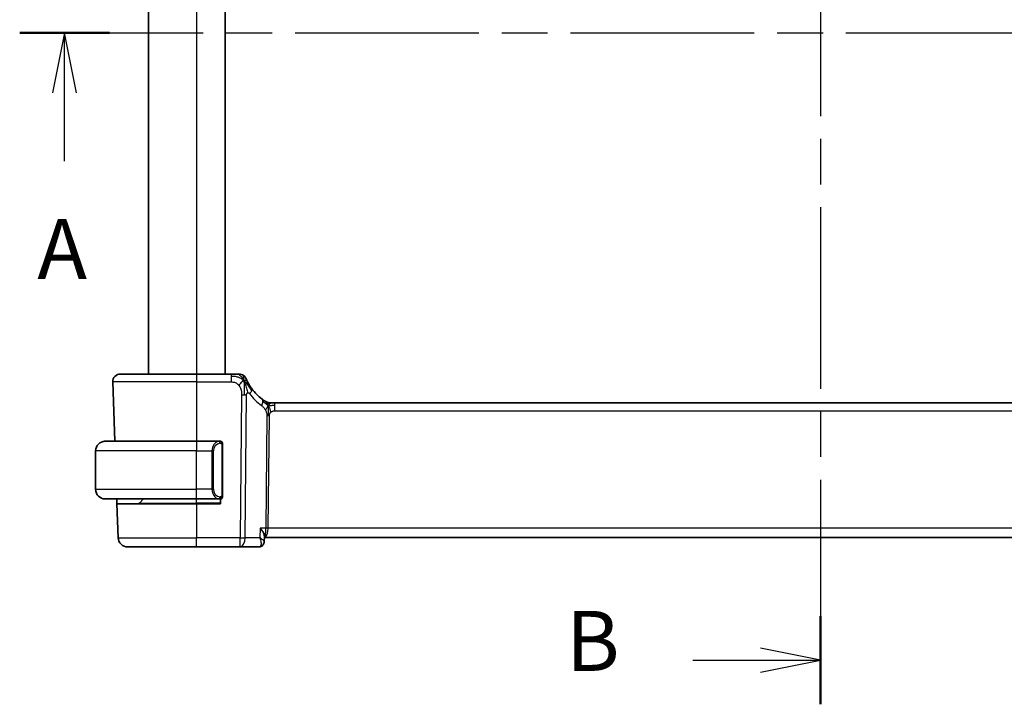
# Model space of a CAD drawing. Units: millimetres. Extents: x 29 to 4175, y 16 to 719.
# Drawn here: x 1177 to 1280, y 408 to 479 of the extents above; entities that cross this region are included whole.
import ezdxf

# ---------------------------------------------------------------- set-up
doc = ezdxf.new("R2010")
doc.units = ezdxf.units.MM
doc.header["$LTSCALE"] = 2
doc.linetypes.add('CHAIN', pattern=[0.3543, 0.2362, -0.0295, 0.0591, -0.0295])
for name, color, linetype, lineweight in [('Section Line (ISO)', 7, 'CHAIN', 25), ('Visible (ISO)', 7, 'Continuous', 35), ('Visible Narrow (ISO)', 7, 'Continuous', 25)]:
    doc.layers.add(name, color=color, linetype=linetype, lineweight=lineweight)
doc.styles.add('Note Text (TK)', font='txt')

# ---------------------------------------------------------------- blocks, each defined once
blk = doc.blocks.new('2dTransSection0')
at = {"layer": 'Section Line (ISO)', "linetype": 'CHAIN', "ltscale": 16.190166}
blk.add_line((157.044, 192.632), (223.878, 192.632), dxfattribs=at)
at = {"layer": 'Section Line (ISO)', "linetype": 'Continuous', "lineweight": 50}
blk.add_line((157.044, 192.632), (160.78, 192.632), dxfattribs=at)
at = {"layer": 'Section Line (ISO)', "linetype": 'Continuous'}
for p, q in [((158.912, 192.632), (158.412, 190.132)), ((158.912, 190.132), (158.912, 192.632)), ((159.412, 190.132), (158.912, 192.632)), ((158.912, 187.294), (158.912, 190.132))]:
    blk.add_line(p, q, dxfattribs=at)
at = {"layer": 'Section Line (ISO)', "insert": (157.775, 181.603), "char_height": 2.5, "attachment_point": 7, "style": 'Note Text (TK)'}
blk.add_mtext('A', dxfattribs=at)
blk = doc.blocks.new('2dTransSection1')
at = {"layer": 'Section Line (ISO)', "linetype": 'CHAIN', "ltscale": 16.017799}
blk.add_line((190.406, 219.433), (190.406, 164.682), dxfattribs=at)
at = {"layer": 'Section Line (ISO)', "linetype": 'Continuous', "lineweight": 50}
for p, q in [((190.406, 219.433), (190.406, 215.758)), ((190.406, 168.357), (190.406, 164.682))]:
    blk.add_line(p, q, dxfattribs=at)
at = {"layer": 'Section Line (ISO)', "linetype": 'Continuous'}
for p, q in [((190.406, 217.595), (187.906, 218.095)), ((185.079, 217.595), (187.906, 217.595)), ((187.906, 217.595), (190.406, 217.595)), ((187.906, 217.095), (190.406, 217.595)), ((190.406, 166.519), (187.906, 167.019)), ((185.079, 166.519), (187.906, 166.519)), ((187.906, 166.519), (190.406, 166.519)), ((187.906, 166.019), (190.406, 166.519))]:
    blk.add_line(p, q, dxfattribs=at)
at = {"layer": 'Section Line (ISO)', "char_height": 2.5, "attachment_point": 7, "style": 'Note Text (TK)'}
for insert in [(179.795, 216.367), (179.795, 165.291)]:
    blk.add_mtext('B', dxfattribs=dict(at, insert=insert))

msp = doc.modelspace()

# ---------------------------------------------------------------- linework, layer by layer
at = {"layer": 'Visible (ISO)'}
for p, q in [((1190.7661, 513.0796), (1190.7661, 442.0796)), ((1198.7661, 513.0796), (1198.7661, 442.0796)), ((1187.8445, 442.0796), (1195.7661, 442.0796)), ((1199.3638, 442.0796), (1195.7661, 442.0796)), ((1187.045, 441.2517), (1187.2605, 435.0796)), ((1203.4431, 439.0796), (1203.5895, 439.0796)), ((1203.5895, 439.0796), (1203.943, 439.0796)), ((1317.5891, 439.0796), (1203.943, 439.0796)), ((1186.2661, 435.0796), (1195.7661, 435.0796)), ((1198.1696, 435.0796), (1195.7661, 435.0796)), ((1185.2661, 430.0796), (1185.2661, 434.0796)), ((1198.4661, 429.4539), (1198.4661, 434.7054)), ((1195.7661, 429.0796), (1186.2661, 429.0796)), ((1187.4875, 428.5796), (1187.47, 429.0796)), ((1189.8247, 428.6382), (1190.2661, 429.0796)), ((1195.7661, 429.0796), (1198.172, 429.0796)), ((1197.484, 429.5937), (1197.484, 429.5943)), ((1198.2661, 429.0796), (1198.2661, 428.5796)), ((1187.4875, 428.5796), (1187.6109, 425.0447)), ((1187.4875, 428.5796), (1195.7661, 428.5796)), ((1198.2661, 428.5796), (1195.7661, 428.5796)), ((1202.8488, 425.2046), (1202.8245, 424.6234)), ((1202.8436, 425.0796), (1318.6886, 425.0796)), ((1195.7661, 424.0796), (1188.6103, 424.0796)), ((1195.7661, 424.0796), (1200.3245, 424.0796)), ((1200.3245, 424.0796), (1202.2685, 424.0796))]:
    msp.add_line(p, q, dxfattribs=at)
for centre, radius, start, end in [((1187.8445, 441.2796), 0.8, 90, 182), ((1200.2029, 441.2796), 0.8, 56.300041, 90), ((1200.2029, 441.2796), 0.8, 22.600082, 56.300041), ((1205.5575, 443.5086), 5, 216.450803, 233.746047), ((1203.4431, 439.8796), 0.8, 239.77198, 254.88599), ((1203.4431, 439.8796), 0.8, 254.88599, 270), ((1186.2661, 434.0796), 1, 90, 180), ((1198.2661, 434.8796), 0.2, 45, 90), ((1198.2661, 434.8796), 0.2, 0, 45), ((1186.2661, 430.0796), 1, 180, 270), ((1189.6832, 428.7796), 0.2, 270, 315), ((1198.2661, 429.2796), 0.2, 270, 315), ((1198.2661, 429.2796), 0.2, 315, 0), ((1188.6103, 425.0796), 1, 182, 270)]:
    msp.add_arc(centre, radius, start, end, dxfattribs=at)
for points, knots in [([(1199.9855, 442.0796), (1199.9517, 442.0796), (1199.9141, 442.0796), (1199.8743, 442.0796), (1199.8345, 442.0796), (1199.7926, 442.0796), (1199.75, 442.0796), (1199.7074, 442.0796), (1199.6641, 442.0796), (1199.6202, 442.0796), (1199.5762, 442.0796), (1199.5317, 442.0796), (1199.4888, 442.0796), (1199.4597, 442.0796), (1199.4313, 442.0796), (1199.4034, 442.0796), (1199.3901, 442.0796), (1199.377, 442.0796), (1199.3638, 442.0796)], [0.5, 0.5, 0.5, 0.5, 0.599961032, 0.599961032, 0.599961032, 0.699863453, 0.699863453, 0.699863453, 0.799787306, 0.799787306, 0.799787306, 0.899812622, 0.899812622, 0.899812622, 0.967688838, 0.967688838, 0.967688838, 1, 1, 1, 1]), ([(1200.2029, 442.0796), (1200.2028, 442.0796), (1200.2027, 442.0796), (1200.2, 442.0796), (1200.1972, 442.0796), (1200.1918, 442.0796), (1200.1826, 442.0796), (1200.1733, 442.0796), (1200.1602, 442.0796), (1200.1423, 442.0796), (1200.1245, 442.0796), (1200.102, 442.0796), (1200.0756, 442.0796), (1200.0493, 442.0796), (1200.0192, 442.0796), (1199.9855, 442.0796)], [0, 0, 0, 0, 0.099993357, 0.099993357, 0.099993357, 0.199979998, 0.199979998, 0.199979998, 0.299969958, 0.299969958, 0.299969958, 0.399973274, 0.399973274, 0.399973274, 0.5, 0.5, 0.5, 0.5]), ([(1201.0867, 441.27), (1201.0637, 441.3158), (1201.043, 441.359), (1201.0252, 441.3971), (1201.0076, 441.4349), (1200.9929, 441.4677), (1200.9812, 441.4943), (1200.9695, 441.5209), (1200.9608, 441.5412), (1200.9548, 441.5555), (1200.9501, 441.5665), (1200.947, 441.5739), (1200.945, 441.5788), (1200.9443, 441.5803), (1200.9438, 441.5816), (1200.9434, 441.5826), (1200.9416, 441.5869), (1200.9415, 441.587), (1200.9415, 441.5871)], [0.5, 0.5, 0.5, 0.5, 0.600866047, 0.600866047, 0.600866047, 0.700528353, 0.700528353, 0.700528353, 0.79991107, 0.79991107, 0.79991107, 0.875704807, 0.875704807, 0.875704807, 0.899863023, 0.899863023, 0.899863023, 1, 1, 1, 1]), ([(1201.5357, 440.5379), (1201.5041, 440.5807), (1201.4728, 440.6245), (1201.4411, 440.6705), (1201.4093, 440.7165), (1201.3772, 440.7649), (1201.3454, 440.8146), (1201.3135, 440.8643), (1201.2821, 440.9154), (1201.2515, 440.9673), (1201.2209, 441.0192), (1201.1911, 441.0718), (1201.1634, 441.1229), (1201.1547, 441.1389), (1201.1463, 441.1547), (1201.138, 441.1702), (1201.1196, 441.205), (1201.1025, 441.2384), (1201.0867, 441.27)], [0, 0, 0, 0, 0.099878209, 0.099878209, 0.099878209, 0.19975804, 0.19975804, 0.19975804, 0.29963126, 0.29963126, 0.29963126, 0.399489641, 0.399489641, 0.399489641, 0.430579703, 0.430579703, 0.430579703, 0.5, 0.5, 0.5, 0.5]), ([(1202.924, 439.2583), (1202.9057, 439.2696), (1202.8867, 439.2816), (1202.8653, 439.2953), (1202.8444, 439.3087), (1202.8212, 439.3237), (1202.7976, 439.3393), (1202.7742, 439.3548), (1202.7505, 439.3708), (1202.7271, 439.3869), (1202.7036, 439.403), (1202.6806, 439.4191), (1202.6593, 439.4343), (1202.6378, 439.4495), (1202.6181, 439.4638), (1202.6007, 439.4765)], [0.5, 0.5, 0.5, 0.5, 0.601774563, 0.601774563, 0.601774563, 0.701743175, 0.701743175, 0.701743175, 0.800929574, 0.800929574, 0.800929574, 0.900207008, 0.900207008, 0.900207008, 1, 1, 1, 1]), ([(1203.0403, 439.1884), (1203.0403, 439.1885), (1203.0402, 439.1885), (1203.0385, 439.1895), (1203.0369, 439.1904), (1203.0338, 439.1923), (1203.0291, 439.195), (1203.0244, 439.1977), (1203.0182, 439.2014), (1203.0093, 439.2067), (1203.0004, 439.2119), (1202.9888, 439.2188), (1202.9743, 439.2276), (1202.9723, 439.2288), (1202.9702, 439.23), (1202.9681, 439.2313), (1202.9546, 439.2395), (1202.9399, 439.2485), (1202.924, 439.2583)], [0, 0, 0, 0, 0.099653831, 0.099653831, 0.099653831, 0.199332887, 0.199332887, 0.199332887, 0.298951791, 0.298951791, 0.298951791, 0.398425679, 0.398425679, 0.398425679, 0.41227851, 0.41227851, 0.41227851, 0.5, 0.5, 0.5, 0.5]), ([(1186.2661, 435.0797), (1186.2648, 435.0797), (1186.2626, 435.0796), (1186.2597, 435.0796), (1186.2536, 435.0796), (1186.2445, 435.0795), (1186.2338, 435.0791), (1186.2259, 435.0789), (1186.217, 435.0785), (1186.2081, 435.078), (1186.1996, 435.0775), (1186.191, 435.0769), (1186.1828, 435.0762), (1186.1738, 435.0754), (1186.1653, 435.0746), (1186.1579, 435.0738), (1186.1456, 435.0724), (1186.1365, 435.0712), (1186.1332, 435.0708)], [0.000000144, 0.000000144, 0.000000144, 0.000000144, 0.094244623, 0.094244623, 0.094244623, 0.296084967, 0.296084967, 0.296084967, 0.446134625, 0.446134625, 0.446134625, 0.588438527, 0.588438527, 0.588438527, 0.744229367, 0.744229367, 0.744229367, 1, 1, 1, 1]), ([(1198.1987, 435.0796), (1198.1933, 435.0796), (1198.1883, 435.0796), (1198.184, 435.0796), (1198.1789, 435.0797), (1198.1747, 435.0797), (1198.172, 435.0797)], [0.741726882, 0.741726882, 0.741726882, 0.741726882, 0.860546319, 0.860546319, 0.860546319, 1, 1, 1, 1]), ([(1198.2661, 435.0796), (1198.2656, 435.0796), (1198.265, 435.0796), (1198.2618, 435.0796), (1198.2598, 435.0796), (1198.2571, 435.0796), (1198.2538, 435.0796), (1198.2509, 435.0796), (1198.2476, 435.0796), (1198.2436, 435.0796), (1198.2398, 435.0796), (1198.2355, 435.0796), (1198.2306, 435.0796), (1198.2258, 435.0796), (1198.2205, 435.0796), (1198.2152, 435.0796), (1198.2095, 435.0796), (1198.2039, 435.0796), (1198.1987, 435.0796)], [0, 0, 0, 0, 0.19035453, 0.19035453, 0.19035453, 0.313863222, 0.313863222, 0.313863222, 0.421406083, 0.421406083, 0.421406083, 0.523967972, 0.523967972, 0.523967972, 0.628134753, 0.628134753, 0.628134753, 0.741726882, 0.741726882, 0.741726882, 0.741726882]), ([(1198.4661, 434.8333), (1198.4661, 434.8392), (1198.4661, 434.8447), (1198.4661, 434.8496), (1198.4661, 434.8545), (1198.4661, 434.8589), (1198.4661, 434.8626), (1198.4661, 434.8663), (1198.4661, 434.8693), (1198.4661, 434.8717), (1198.4661, 434.8741), (1198.4661, 434.8758), (1198.4661, 434.8771), (1198.4661, 434.8773), (1198.4661, 434.8776), (1198.4661, 434.8778), (1198.4661, 434.8785), (1198.4661, 434.879), (1198.4661, 434.8793), (1198.4661, 434.8796), (1198.4661, 434.8796), (1198.4661, 434.8796)], [0.5, 0.5, 0.5, 0.5, 0.58502424, 0.58502424, 0.58502424, 0.669471814, 0.669471814, 0.669471814, 0.753247815, 0.753247815, 0.753247815, 0.836265221, 0.836265221, 0.836265221, 0.854434967, 0.854434967, 0.854434967, 0.91835525, 0.91835525, 0.91835525, 1, 1, 1, 1]), ([(1198.4661, 434.7054), (1198.4661, 434.7112), (1198.4661, 434.717), (1198.4661, 434.7231), (1198.4661, 434.7291), (1198.4661, 434.7352), (1198.4661, 434.7416), (1198.4661, 434.748), (1198.4661, 434.7545), (1198.4661, 434.761), (1198.4661, 434.7676), (1198.4661, 434.7742), (1198.4661, 434.7806), (1198.4661, 434.7871), (1198.4661, 434.7935), (1198.4661, 434.7996), (1198.4661, 434.8058), (1198.4661, 434.8117), (1198.4661, 434.8173), (1198.4661, 434.823), (1198.4661, 434.8284), (1198.4661, 434.8333)], [0, 0, 0, 0, 0.071870675, 0.071870675, 0.071870675, 0.142502949, 0.142502949, 0.142502949, 0.212568705, 0.212568705, 0.212568705, 0.282687692, 0.282687692, 0.282687692, 0.353484447, 0.353484447, 0.353484447, 0.42564648, 0.42564648, 0.42564648, 0.5, 0.5, 0.5, 0.5]), ([(1186.1332, 429.0885), (1186.1373, 429.088), (1186.1507, 429.0862), (1186.1678, 429.0845), (1186.1786, 429.0834), (1186.1908, 429.0824), (1186.203, 429.0816), (1186.2156, 429.0808), (1186.2283, 429.0803), (1186.2389, 429.08), (1186.239, 429.08), (1186.239, 429.08), (1186.239, 429.08)], [0, 0, 0, 0, 0.321582765, 0.321582765, 0.321582765, 0.525512327, 0.525512327, 0.525512327, 0.737362227, 0.737362227, 0.737362227, 0.737907899, 0.737907899, 0.737907899, 0.737907899]), ([(1198.172, 429.0797), (1198.1735, 429.0797), (1198.1755, 429.0796), (1198.1779, 429.0796), (1198.1833, 429.0796), (1198.1905, 429.0796), (1198.1987, 429.0796)], [0.000000157, 0.000000157, 0.000000157, 0.000000157, 0.07789573, 0.07789573, 0.07789573, 0.258273118, 0.258273118, 0.258273118, 0.258273118]), ([(1198.1987, 429.0796), (1198.2049, 429.0796), (1198.2117, 429.0796), (1198.2184, 429.0796), (1198.2246, 429.0796), (1198.2308, 429.0796), (1198.2362, 429.0796), (1198.2416, 429.0796), (1198.2462, 429.0796), (1198.25, 429.0796), (1198.2543, 429.0796), (1198.2577, 429.0796), (1198.2604, 429.0796), (1198.2646, 429.0796), (1198.2655, 429.0796), (1198.2661, 429.0796)], [0.258273118, 0.258273118, 0.258273118, 0.258273118, 0.393143911, 0.393143911, 0.393143911, 0.516901466, 0.516901466, 0.516901466, 0.642015716, 0.642015716, 0.642015716, 0.782669876, 0.782669876, 0.782669876, 1, 1, 1, 1]), ([(1198.4661, 429.3256), (1198.4661, 429.3374), (1198.4661, 429.3514), (1198.4661, 429.3661), (1198.4661, 429.3805), (1198.4661, 429.3957), (1198.4661, 429.4108), (1198.4661, 429.4126), (1198.4661, 429.4143), (1198.4661, 429.4161), (1198.4661, 429.4292), (1198.4661, 429.4419), (1198.4661, 429.4539)], [0.5, 0.5, 0.5, 0.5, 0.669989404, 0.669989404, 0.669989404, 0.836566079, 0.836566079, 0.836566079, 0.856225759, 0.856225759, 0.856225759, 1, 1, 1, 1]), ([(1198.4661, 429.2796), (1198.4661, 429.2797), (1198.4661, 429.2797), (1198.4661, 429.2803), (1198.4661, 429.2809), (1198.4661, 429.2821), (1198.4661, 429.2841), (1198.4661, 429.2861), (1198.4661, 429.289), (1198.4661, 429.2927), (1198.4661, 429.2965), (1198.4661, 429.3011), (1198.4661, 429.3066), (1198.4661, 429.3122), (1198.4661, 429.3186), (1198.4661, 429.3256)], [0, 0, 0, 0, 0.100267749, 0.100267749, 0.100267749, 0.198470645, 0.198470645, 0.198470645, 0.296516219, 0.296516219, 0.296516219, 0.396280778, 0.396280778, 0.396280778, 0.5, 0.5, 0.5, 0.5]), ([(1202.8488, 425.2046), (1202.8488, 425.2061), (1202.8489, 425.2076), (1202.8503, 425.2692), (1202.831, 425.3559), (1202.7362, 425.559), (1202.6818, 425.6516), (1202.5552, 425.8419), (1202.4818, 425.9414), (1202.401, 426.0425), (1202.4001, 426.0436), (1202.3992, 426.0447)], [0.033109749, 0.033109749, 0.033109749, 0.033109749, 0.03416888, 0.03416888, 0.075110106, 0.075110106, 0.104820435, 0.104820435, 0.134674441, 0.134674441, 0.135004414, 0.135004414, 0.135004414, 0.135004414]), ([(1202.8245, 424.6213), (1202.8223, 424.5687), (1202.812, 424.5137), (1202.7746, 424.4088), (1202.7472, 424.3579), (1202.6761, 424.262), (1202.6301, 424.217), (1202.5718, 424.1758), (1202.5644, 424.1708), (1202.5568, 424.1659)], [0, 0, 0, 0, 0.0172454748, 0.0172454748, 0.0346698418, 0.0346698418, 0.0539755076, 0.0539755076, 0.0567753109, 0.0567753109, 0.0567753109, 0.0567753109]), ([(1202.5634, 424.1651), (1202.5094, 424.1316), (1202.448, 424.1062), (1202.3468, 424.084), (1202.3075, 424.0796), (1202.2685, 424.0796)], [0, 0, 0, 0, 0.0201605617, 0.0201605617, 0.0323895668, 0.0323895668, 0.0323895668, 0.0323895668])]:
    msp.add_open_spline(points, degree=3, knots=knots, dxfattribs=at)
for points in [[(1200.7014, 441.4016), (1200.6614, 441.3858), (1200.5786, 441.3417), (1200.4363, 441.225), (1200.2901, 441.0136), (1200.1993, 440.8819)], [(1200.7014, 441.4016), (1200.7333, 441.3375), (1200.7629, 441.2717), (1200.7926, 441.196)], [(1202.8246, 424.6212), (1202.8246, 424.6213), (1202.8246, 424.6214), (1202.8246, 424.6215)]]:
    msp.add_open_spline(points, degree=3, dxfattribs=at)
at = {"layer": 'Visible Narrow (ISO)'}
for p, q in [((1195.7661, 513.0796), (1195.7661, 442.0796)), ((1195.7661, 442.0796), (1195.7661, 441.2517)), ((1199.3638, 442.0796), (1199.3638, 441.8354)), ((1195.7661, 441.2517), (1187.045, 441.2517)), ((1195.7661, 441.2517), (1199.3638, 441.2517)), ((1195.7661, 441.2517), (1195.7661, 435.0796)), ((1199.3638, 441.8354), (1199.3638, 441.2517)), ((1200.4682, 439.9025), (1200.3245, 425.0447)), ((1200.8387, 425.0447), (1200.9824, 439.9025)), ((1203.943, 438.8354), (1203.943, 439.0796)), ((1203.943, 438.2517), (1203.943, 438.8354)), ((1203.943, 438.2517), (1317.5891, 438.2517)), ((1203.1052, 437.7143), (1202.9923, 426.0447)), ((1203.2494, 426.0447), (1203.3623, 437.7143)), ((1195.7661, 435.0796), (1195.7661, 434.0796)), ((1195.7661, 434.0796), (1185.2661, 434.0796)), ((1195.7661, 430.0796), (1195.7661, 434.0796)), ((1195.7661, 434.0796), (1197.3832, 434.0796)), ((1197.3832, 434.0796), (1197.5247, 434.0796)), ((1197.3832, 434.0796), (1197.3832, 430.0796)), ((1197.5247, 430.0796), (1197.5247, 434.0796)), ((1198.4075, 434.7054), (1198.4508, 434.7054)), ((1198.4075, 434.7054), (1198.4075, 429.4539)), ((1198.4508, 434.7054), (1198.4661, 434.7054)), ((1185.2661, 430.0796), (1195.7661, 430.0796)), ((1197.3832, 430.0796), (1195.7661, 430.0796)), ((1195.7661, 429.0796), (1195.7661, 430.0796)), ((1197.3832, 430.0796), (1197.5247, 430.0796)), ((1189.8247, 428.6382), (1195.7661, 428.6382)), ((1195.7661, 428.6382), (1195.7661, 429.0796)), ((1198.2661, 428.6382), (1195.7661, 428.6382)), ((1195.7661, 428.6382), (1195.7661, 428.5796)), ((1197.5914, 429.4068), (1197.5914, 429.4069)), ((1198.4508, 429.4539), (1198.4075, 429.4539)), ((1198.4661, 429.4539), (1198.4508, 429.4539)), ((1195.7661, 428.5796), (1195.7661, 425.0447)), ((1202.3992, 426.0447), (1202.3575, 425.0447)), ((1202.9923, 426.0447), (1202.3992, 426.0447)), ((1203.1897, 425.5622), (1203.1894, 425.5622)), ((1318.2828, 426.0447), (1203.2494, 426.0447)), ((1187.6109, 425.0447), (1195.7661, 425.0447)), ((1200.3245, 425.0447), (1195.7661, 425.0447)), ((1195.7661, 424.0796), (1195.7661, 425.0447)), ((1200.3245, 424.0796), (1200.3245, 425.0447)), ((1202.3575, 425.0447), (1200.8387, 425.0447)), ((1202.7811, 424.7152), (1202.781, 424.7147))]:
    msp.add_line(p, q, dxfattribs=at)
for centre, radius, start, end in [((1205.9689, 443.4806), 5.8, 216.450803, 233.746047), ((1198.3247, 434.0796), 0.8, 97.635382, 180), ((1198.3247, 430.0796), 0.8, 180, 262.364618)]:
    msp.add_arc(centre, radius, start, end, dxfattribs=at)
for centre, major_axis, ratio, start_param, end_param in [((1200.4682, 439.9374), (-1, 0.0097), 0.03489787, 1.57113388, 1.8411749), ((1200.4682, 439.9374), (-1, 0.0097), 0.03489787, 1.8411749, 2.11121592), ((1200.8922, 440.0626), (-0.6435, -0.4753), 0.36272776, 1.97453216, 2.55806241), ((1200.8922, 440.0626), (0.6435, 0.4753), 0.36272776, 5.69965506, 6.28318531), ((1202.1276, 438.8314), (0.4731, 0.6451), 0.45285744, 4.99194247, 5.63756389), ((1202.1276, 438.8314), (0.4731, 0.6451), 0.45285744, 5.63756389, 6.28318531), ((1203.3623, 437.6969), (-0.5, 0.0048), 0.03489787, 4.98276755, 5.25280858), ((1203.3623, 437.6969), (-0.5, 0.0048), 0.03489787, 4.71272653, 4.98276755), ((1198.1832, 434.0796), (0, -1), 0.8, 3.27485521, 4.71238898), ((1198.0769, 434.8725), (-0.0266, 0.1982), 0.70395113, 5.35665069, 6.09500337), ((1198.0769, 434.8725), (-0.0266, 0.1982), 0.70395113, 4.61829801, 5.35665069), ((1198.1832, 430.0796), (0, -1), 0.8, 4.71238898, 6.14992275), ((1198.0769, 429.2867), (-0.0266, -0.1982), 0.70395113, 0.18818194, 0.92653461), ((1198.0769, 429.2867), (0.0266, 0.1982), 0.70395113, 4.06812727, 4.80647995), ((1202.8342, 426.0796), (0, -1), 0.15822807, 0.05990657, 1.53588974), ((1202.8342, 426.0796), (0, 1), 0.41547595, 3.16424113, 4.6774824), ((1203.2494, 426.0273), (-0.5, 0.0048), 0.03489787, 4.71272653, 5.25280858), ((1200.3245, 425.0796), (-1, 0.0097), 0.03489787, 1.57113388, 2.11121592), ((1200.3245, 425.0796), (0, -1), 0.51449576, 0, 1.53588974), ((1202.2878, 425.0927), (-0.0232, -1.013), 0.41080769, 0.00944866, 0.2038868), ((1202.2993, 424.5892), (0.2633, -0.4251), 0.93274273, 5.80229024, 6.27444584), ((1202.2685, 424.5796), (0, -0.5), 0.95246541, 0.35600694, 0.37056504), ((1202.2993, 424.5892), (0.2633, -0.4251), 0.93274273, 0.00255038, 0.35072478)]:
    msp.add_ellipse(centre, major_axis=major_axis, ratio=ratio, start_param=start_param, end_param=end_param, dxfattribs=at)
for points in [[(1200.7014, 441.4016), (1200.653, 441.4987), (1200.5516, 441.6703), (1200.3128, 441.9425), (1200.0944, 442.0796), (1199.9855, 442.0796)], [(1200.7014, 441.4016), (1200.6978, 441.4495), (1200.6904, 441.5384), (1200.6777, 441.6664), (1200.6626, 441.7985), (1200.6478, 441.9334), (1200.6472, 441.9405), (1200.6468, 441.9452)], [(1200.7014, 441.4016), (1200.6639, 441.4361), (1200.5856, 441.5013), (1200.4332, 441.6003), (1200.212, 441.7089), (1199.8341, 441.8263), (1199.5332, 441.8354), (1199.3638, 441.8354)], [(1200.7014, 441.4016), (1200.7414, 441.4174), (1200.8194, 441.4361), (1200.9426, 441.4436), (1201.0469, 441.3494), (1201.0867, 441.27)], [(1200.7014, 441.4016), (1200.7049, 441.3537), (1200.7118, 441.2511), (1200.7223, 441.0518), (1200.7307, 440.7697), (1200.738, 440.329), (1200.7364, 440.0498), (1200.735, 439.9012)], [(1200.7014, 441.4016), (1200.7389, 441.3671), (1200.8102, 441.2944), (1200.9266, 441.155), (1201.075, 440.9581), (1201.2985, 440.6455), (1201.441, 440.4404), (1201.5242, 440.3306)], [(1203.2488, 438.8029), (1203.2281, 438.8095), (1203.1874, 438.8274), (1203.1172, 438.8748), (1203.0255, 438.949), (1202.8754, 439.0787), (1202.7456, 439.1718), (1202.6813, 439.2178)], [(1203.2488, 438.8029), (1203.2251, 438.8511), (1203.1765, 438.9418), (1203.0872, 439.1033), (1202.9902, 439.2173), (1202.924, 439.2583)], [(1203.2488, 438.8029), (1203.2494, 438.8372), (1203.2501, 438.8984), (1203.25, 438.9752), (1203.2464, 439.0436), (1203.2393, 439.1017), (1203.2364, 439.1051), (1203.2345, 439.1073)], [(1203.2488, 438.8029), (1203.2739, 438.8356), (1203.3252, 438.8957), (1203.4282, 439.0156), (1203.532, 439.0796), (1203.5895, 439.0796)], [(1203.2488, 438.8029), (1203.2695, 438.7963), (1203.3112, 438.7879), (1203.3884, 438.788), (1203.499, 438.8018), (1203.6886, 438.8328), (1203.8506, 438.8354), (1203.943, 438.8354)], [(1203.2488, 438.8029), (1203.2237, 438.7701), (1203.1761, 438.7034), (1203.0964, 438.5488), (1203.0091, 438.4026), (1202.947, 438.3309)], [(1203.2488, 438.8029), (1203.2482, 438.7685), (1203.2465, 438.6923), (1203.2415, 438.5426), (1203.2362, 438.3284), (1203.2313, 438.0098), (1203.2298, 437.8137), (1203.2289, 437.715)], [(1203.2488, 438.8029), (1203.2724, 438.7546), (1203.3169, 438.6581), (1203.3933, 438.4338), (1203.4731, 438.2219), (1203.5205, 438.1129)], [(1198.3916, 434.9818), (1198.3857, 434.9857), (1198.3731, 434.9927), (1198.3512, 435.002), (1198.3241, 435.0089), (1198.291, 435.014), (1198.2512, 435.0161), (1198.2096, 435.0134), (1198.1854, 435.0089), (1198.1725, 435.0066)], [(1198.3916, 434.9818), (1198.379, 434.9995), (1198.351, 435.0289), (1198.2793, 435.0674), (1198.2234, 435.0796), (1198.1987, 435.0796)], [(1198.3916, 434.9818), (1198.3904, 434.9732), (1198.3877, 434.954), (1198.3767, 434.9035), (1198.3629, 434.8625), (1198.3539, 434.8437)], [(1198.3916, 434.9818), (1198.3923, 434.9861), (1198.3934, 434.994), (1198.3952, 435.004), (1198.3976, 435.0124), (1198.4006, 435.0187), (1198.4047, 435.0215), (1198.4064, 435.0212), (1198.4075, 435.0211)], [(1198.3916, 434.9818), (1198.397, 434.9742), (1198.4071, 434.958), (1198.4203, 434.9295), (1198.4319, 434.8949), (1198.4416, 434.8523), (1198.4483, 434.8019), (1198.4511, 434.7507), (1198.4508, 434.7211), (1198.4508, 434.7054)], [(1198.3916, 434.9818), (1198.4055, 434.9728), (1198.429, 434.9522), (1198.4583, 434.8972), (1198.4661, 434.8529), (1198.4661, 434.8333)], [(1198.3918, 429.1774), (1198.3835, 429.1719), (1198.3655, 429.1623), (1198.3308, 429.1511), (1198.2847, 429.1439), (1198.2256, 429.1434), (1198.1906, 429.1494), (1198.1725, 429.1527)], [(1198.3918, 429.1774), (1198.3791, 429.1597), (1198.3509, 429.1303), (1198.2793, 429.0919), (1198.2234, 429.0796), (1198.1987, 429.0796)], [(1198.3918, 429.1774), (1198.3906, 429.186), (1198.3879, 429.2054), (1198.3771, 429.2558), (1198.3633, 429.2968), (1198.3544, 429.3156)], [(1198.3918, 429.1774), (1198.4044, 429.1951), (1198.4255, 429.2343), (1198.4496, 429.3376), (1198.4508, 429.4173), (1198.4508, 429.4539)], [(1198.3918, 429.1774), (1198.4057, 429.1864), (1198.4291, 429.2069), (1198.4583, 429.2617), (1198.4661, 429.306), (1198.4661, 429.3256)], [(1198.3918, 429.1774), (1198.3925, 429.1722), (1198.3938, 429.1629), (1198.3962, 429.1516), (1198.3992, 429.1427), (1198.4037, 429.1377), (1198.406, 429.138), (1198.4075, 429.1382)]]:
    msp.add_open_spline(points, degree=3, dxfattribs=at)
for points, knots in [([(1199.3638, 441.2517), (1199.4224, 441.2517), (1199.4814, 441.2515), (1199.541, 441.2468), (1199.6006, 441.242), (1199.6607, 441.2328), (1199.72, 441.2167), (1199.7792, 441.2007), (1199.8376, 441.1778), (1199.8942, 441.1474), (1199.9508, 441.117), (1200.0057, 441.0791), (1200.057, 441.0345), (1200.078, 441.0163), (1200.0984, 440.9969), (1200.1181, 440.9765), (1200.1468, 440.9469), (1200.1739, 440.9152), (1200.1993, 440.8819)], [0, 0, 0, 0, 0.099949605, 0.099949605, 0.099949605, 0.199899928, 0.199899928, 0.199899928, 0.299851783, 0.299851783, 0.299851783, 0.399805987, 0.399805987, 0.399805987, 0.440711601, 0.440711601, 0.440711601, 0.5, 0.5, 0.5, 0.5]), ([(1200.7926, 441.196), (1200.8079, 441.1571), (1200.8684, 440.993), (1200.9848, 440.604), (1201.0721, 440.2569), (1201.0948, 440.1246)], [0.220026825, 0.220026825, 0.220026825, 0.220026825, 0.333333333, 0.666666667, 1, 1, 1, 1]), ([(1200.1993, 440.8819), (1200.2424, 440.8254), (1200.2812, 440.7633), (1200.3145, 440.698), (1200.3476, 440.6331), (1200.3753, 440.565), (1200.3972, 440.4959), (1200.4191, 440.4269), (1200.4353, 440.3569), (1200.4464, 440.2882), (1200.4564, 440.2268), (1200.4623, 440.1665), (1200.4654, 440.1084), (1200.4658, 440.1014), (1200.4661, 440.0944), (1200.4664, 440.0875), (1200.4692, 440.0229), (1200.4688, 439.961), (1200.4682, 439.9025)], [0.5, 0.5, 0.5, 0.5, 0.600434878, 0.600434878, 0.600434878, 0.700299027, 0.700299027, 0.700299027, 0.800004179, 0.800004179, 0.800004179, 0.889201528, 0.889201528, 0.889201528, 0.899950265, 0.899950265, 0.899950265, 1, 1, 1, 1]), ([(1200.9824, 439.9025), (1200.9826, 439.9223), (1200.9828, 439.9424), (1200.9846, 439.9615), (1200.9863, 439.9802), (1200.9896, 439.9979), (1200.995, 440.0146), (1201.0005, 440.0314), (1201.0082, 440.0472), (1201.0177, 440.0613), (1201.0275, 440.076), (1201.0393, 440.0889), (1201.0519, 440.0992), (1201.0566, 440.1031), (1201.0615, 440.1066), (1201.0664, 440.1098), (1201.0752, 440.1156), (1201.0847, 440.1205), (1201.0948, 440.1246)], [0, 0, 0, 0, 0.098188668, 0.098188668, 0.098188668, 0.194405893, 0.194405893, 0.194405893, 0.291602241, 0.291602241, 0.291602241, 0.393057496, 0.393057496, 0.393057496, 0.431087189, 0.431087189, 0.431087189, 0.5, 0.5, 0.5, 0.5]), ([(1201.0948, 440.1246), (1201.1096, 440.1305), (1201.1261, 440.1345), (1201.1423, 440.1358), (1201.1583, 440.137), (1201.1741, 440.1357), (1201.1893, 440.1315), (1201.2045, 440.1274), (1201.219, 440.1205), (1201.2324, 440.1114), (1201.2458, 440.1023), (1201.2581, 440.0909), (1201.2697, 440.0778), (1201.2814, 440.0647), (1201.2924, 440.0498), (1201.3036, 440.0347)], [0.5, 0.5, 0.5, 0.5, 0.601110331, 0.601110331, 0.601110331, 0.7008455, 0.7008455, 0.7008455, 0.800562472, 0.800562472, 0.800562472, 0.900275792, 0.900275792, 0.900275792, 1, 1, 1, 1]), ([(1202.539, 438.8035), (1202.5581, 438.7894), (1202.5786, 438.7742), (1202.6037, 438.7535), (1202.6289, 438.7328), (1202.6589, 438.7065), (1202.6887, 438.678), (1202.7185, 438.6495), (1202.7482, 438.6188), (1202.7773, 438.5841), (1202.8056, 438.5504), (1202.8335, 438.5129), (1202.8617, 438.4709), (1202.8919, 438.4259), (1202.9206, 438.3789), (1202.947, 438.3309)], [0, 0, 0, 0, 0.099712656, 0.099712656, 0.099712656, 0.199522176, 0.199522176, 0.199522176, 0.29913595, 0.29913595, 0.29913595, 0.39615943, 0.39615943, 0.39615943, 0.5, 0.5, 0.5, 0.5]), ([(1202.947, 438.3309), (1202.9723, 438.2848), (1202.9945, 438.2397), (1203.0138, 438.1926), (1203.0328, 438.1462), (1203.049, 438.0978), (1203.0621, 438.0519), (1203.0753, 438.0055), (1203.0853, 437.9617), (1203.0919, 437.9208), (1203.0941, 437.9073), (1203.0959, 437.8941), (1203.0974, 437.8813), (1203.1005, 437.8551), (1203.1024, 437.8297), (1203.1036, 437.806), (1203.1053, 437.7714), (1203.1054, 437.7407), (1203.1052, 437.7143)], [0.5, 0.5, 0.5, 0.5, 0.60064191, 0.60064191, 0.60064191, 0.699817127, 0.699817127, 0.699817127, 0.799735148, 0.799735148, 0.799735148, 0.832782112, 0.832782112, 0.832782112, 0.900601843, 0.900601843, 0.900601843, 1, 1, 1, 1]), ([(1203.3623, 437.7143), (1203.3625, 437.7403), (1203.3629, 437.7669), (1203.3652, 437.7945), (1203.3675, 437.822), (1203.3717, 437.8506), (1203.3785, 437.8789), (1203.3854, 437.9073), (1203.395, 437.9353), (1203.4078, 437.9625), (1203.4207, 437.9899), (1203.4368, 438.0165), (1203.4556, 438.0416), (1203.4748, 438.0673), (1203.4969, 438.0915), (1203.5205, 438.1129)], [0, 0, 0, 0, 0.099564976, 0.099564976, 0.099564976, 0.198380246, 0.198380246, 0.198380246, 0.297393331, 0.297393331, 0.297393331, 0.397571166, 0.397571166, 0.397571166, 0.5, 0.5, 0.5, 0.5]), ([(1203.5205, 438.1129), (1203.5373, 438.1283), (1203.5554, 438.1427), (1203.5748, 438.1559), (1203.5823, 438.1611), (1203.59, 438.166), (1203.5978, 438.1708), (1203.6254, 438.1875), (1203.6549, 438.2017), (1203.6845, 438.2131), (1203.714, 438.2244), (1203.7437, 438.2329), (1203.7735, 438.2388), (1203.8032, 438.2448), (1203.8329, 438.2481), (1203.8614, 438.2499), (1203.8898, 438.2516), (1203.9168, 438.2517), (1203.943, 438.2517)], [0.5, 0.5, 0.5, 0.5, 0.572789066, 0.572789066, 0.572789066, 0.601046716, 0.601046716, 0.601046716, 0.700826925, 0.700826925, 0.700826925, 0.800562618, 0.800562618, 0.800562618, 0.900278693, 0.900278693, 0.900278693, 1, 1, 1, 1]), ([(1198.172, 435.0797), (1198.1712, 435.0797), (1198.1699, 435.0796), (1198.168, 435.0796), (1198.1641, 435.0796), (1198.1579, 435.0795), (1198.1506, 435.0791), (1198.1451, 435.0789), (1198.1391, 435.0785), (1198.1329, 435.078), (1198.1269, 435.0775), (1198.1207, 435.0769), (1198.1146, 435.0762), (1198.1079, 435.0754), (1198.1015, 435.0746), (1198.0959, 435.0738), (1198.0867, 435.0724), (1198.0795, 435.0712), (1198.0769, 435.0708)], [0.000000144, 0.000000144, 0.000000144, 0.000000144, 0.094244623, 0.094244623, 0.094244623, 0.296084967, 0.296084967, 0.296084967, 0.446134624, 0.446134624, 0.446134624, 0.588438527, 0.588438527, 0.588438527, 0.744229366, 0.744229366, 0.744229366, 1, 1, 1, 1]), ([(1198.2184, 434.8725), (1198.224, 434.8733), (1198.2297, 434.8741), (1198.2356, 434.8746), (1198.2416, 434.8751), (1198.2478, 434.8754), (1198.2544, 434.8753), (1198.2609, 434.8753), (1198.2678, 434.8749), (1198.2748, 434.8741), (1198.2818, 434.8733), (1198.2889, 434.872), (1198.2959, 434.8704), (1198.303, 434.8688), (1198.31, 434.8667), (1198.3167, 434.8642), (1198.3234, 434.8617), (1198.3299, 434.8588), (1198.3361, 434.8554), (1198.3423, 434.852), (1198.3483, 434.8481), (1198.3539, 434.8437)], [0, 0, 0, 0, 0.071275003, 0.071275003, 0.071275003, 0.142460654, 0.142460654, 0.142460654, 0.213640744, 0.213640744, 0.213640744, 0.284898994, 0.284898994, 0.284898994, 0.356320054, 0.356320054, 0.356320054, 0.427990515, 0.427990515, 0.427990515, 0.5, 0.5, 0.5, 0.5]), ([(1198.3539, 434.8437), (1198.3595, 434.8394), (1198.3649, 434.8346), (1198.37, 434.8292), (1198.3749, 434.824), (1198.3795, 434.8183), (1198.3836, 434.8123), (1198.3877, 434.8063), (1198.3913, 434.7999), (1198.3943, 434.7934), (1198.3972, 434.7868), (1198.3996, 434.7799), (1198.4015, 434.7731), (1198.4032, 434.7668), (1198.4044, 434.7606), (1198.4053, 434.754), (1198.4063, 434.7462), (1198.407, 434.7375), (1198.4072, 434.7289), (1198.4075, 434.7211), (1198.4075, 434.7134), (1198.4075, 434.7054)], [0.5, 0.5, 0.5, 0.5, 0.571724472, 0.571724472, 0.571724472, 0.6426242, 0.6426242, 0.6426242, 0.713360208, 0.713360208, 0.713360208, 0.784578216, 0.784578216, 0.784578216, 0.850494029, 0.850494029, 0.850494029, 0.928795564, 0.928795564, 0.928795564, 1, 1, 1, 1]), ([(1198.0769, 429.0885), (1198.0802, 429.088), (1198.0907, 429.0862), (1198.1034, 429.0845), (1198.1115, 429.0834), (1198.1206, 429.0824), (1198.1293, 429.0816), (1198.1383, 429.0808), (1198.1469, 429.0803), (1198.1541, 429.08), (1198.1631, 429.0797), (1198.1697, 429.0797), (1198.172, 429.0797)], [0, 0, 0, 0, 0.32158276, 0.32158276, 0.32158276, 0.52551233, 0.52551233, 0.52551233, 0.73736223, 0.73736223, 0.73736223, 1, 1, 1, 1]), ([(1198.3544, 429.3156), (1198.3464, 429.3095), (1198.3378, 429.3043), (1198.3285, 429.2999), (1198.3194, 429.2956), (1198.3097, 429.2921), (1198.2995, 429.2895), (1198.29, 429.287), (1198.2804, 429.2854), (1198.271, 429.2846), (1198.2615, 429.2838), (1198.2523, 429.2837), (1198.2435, 429.2842), (1198.2347, 429.2847), (1198.2263, 429.2857), (1198.2184, 429.2867)], [0.5, 0.5, 0.5, 0.5, 0.605247725, 0.605247725, 0.605247725, 0.707891002, 0.707891002, 0.707891002, 0.804148575, 0.804148575, 0.804148575, 0.902074288, 0.902074288, 0.902074288, 1, 1, 1, 1]), ([(1198.4075, 429.4539), (1198.4075, 429.4358), (1198.4074, 429.4172), (1198.4045, 429.3998), (1198.4017, 429.3827), (1198.3961, 429.3669), (1198.3878, 429.3529), (1198.3789, 429.3379), (1198.367, 429.3251), (1198.3544, 429.3156)], [0, 0, 0, 0, 0.164645555, 0.164645555, 0.164645555, 0.326856301, 0.326856301, 0.326856301, 0.5, 0.5, 0.5, 0.5]), ([(1202.3575, 425.0447), (1202.4211, 424.8854), (1202.4659, 424.7251), (1202.4846, 424.5786), (1202.4938, 424.5063), (1202.4967, 424.4375), (1202.4914, 424.3737), (1202.481, 424.2461), (1202.4371, 424.1404), (1202.3494, 424.0987)], [-0.0004337455, -0.0004337455, -0.0004337455, -0.0004337455, 0.0329219223, 0.0329219223, 0.0329219223, 0.0493828835, 0.0493828835, 0.0493828835, 0.0823048059, 0.0823048059, 0.0823048059, 0.0823048059]), ([(1202.8246, 424.6215), (1202.8256, 424.6445), (1202.8125, 424.6731), (1202.7891, 424.7047), (1202.7822, 424.7141), (1202.7744, 424.7237), (1202.7657, 424.7336), (1202.7449, 424.757), (1202.7195, 424.7818), (1202.6902, 424.8075), (1202.6059, 424.8814), (1202.4908, 424.9629), (1202.3575, 425.0447)], [-0.0657641965, -0.0657641965, -0.0657641965, -0.0657641965, -0.0493828835, -0.0493828835, -0.0493828835, -0.0445164492, -0.0445164492, -0.0445164492, -0.0329219223, -0.0329219223, -0.0329219223, 0.0004337455, 0.0004337455, 0.0004337455, 0.0004337455])]:
    msp.add_open_spline(points, degree=3, knots=knots, dxfattribs=at)

# ---------------------------------------------------------------- block references
at = {"layer": 'Section Line (ISO)', "xscale": 2.5, "yscale": 2.5, "zscale": 2.5}
for name in ['2dTransSection1', '2dTransSection0']:
    msp.add_blockref(name, (784.75, -4), dxfattribs=at)

doc.saveas('drawing.dxf')
